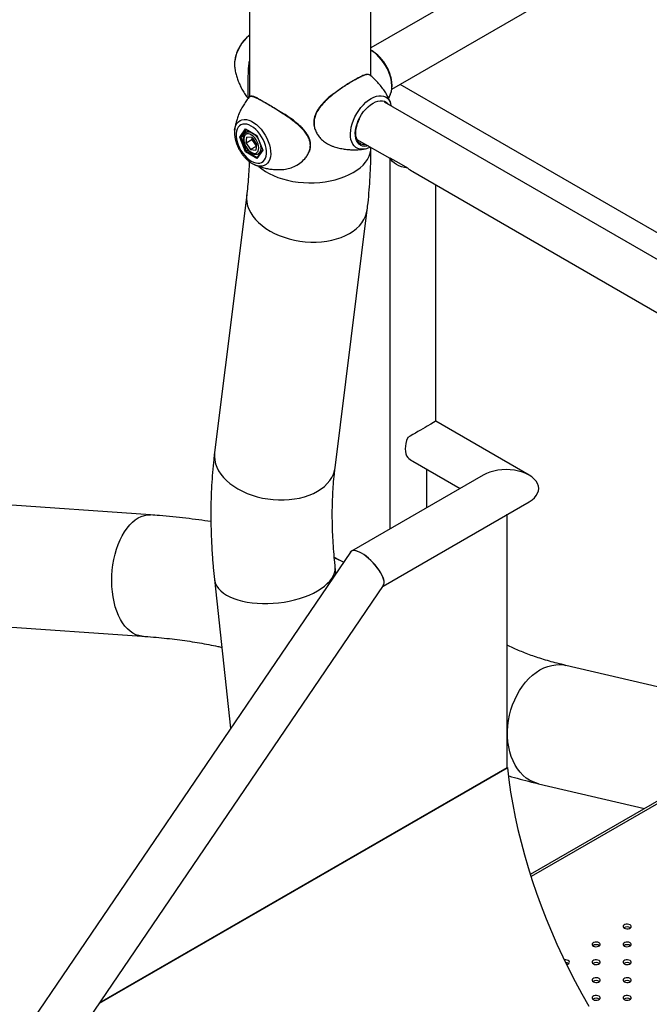
# Model space of a CAD drawing. Units: millimetres. Extents: x 0 to 42, y 0 to 29.8.
# Drawn here: x 32.8 to 33.4, y 26 to 26.9 of the extents above; entities that cross this region are included whole.
import ezdxf

# ---------------------------------------------------------------- set-up
doc = ezdxf.new("R2010")
doc.units = ezdxf.units.MM

msp = doc.modelspace()

# ---------------------------------------------------------------- linework, layer by layer
for p, q in [((33.93809, 27.369), (33.12389, 26.89897)), ((33.14424, 26.85883), (33.96064, 27.33013)), ((33.00535, 27.0674), (33.00535, 26.85101)), ((33.12389, 26.87156), (33.12389, 27.06755)), ((33.12408, 26.89651), (33.12389, 26.89662)), ((32.99084, 26.8809), (32.9909, 26.88029)), ((33.88361, 26.44126), (33.15225, 26.86346)), ((33.94816, 26.37789), (33.13702, 26.84615)), ((33.14311, 26.84519), (33.1432, 26.84495)), ((32.99086, 26.81871), (32.99091, 26.81912)), ((32.99595, 26.81206), (33.00153, 26.81999)), ((33.00216, 26.81941), (32.99697, 26.81201)), ((33.00153, 26.81999), (33.01269, 26.81355)), ((33.00186, 26.81958), (33.01262, 26.81337)), ((33.00458, 26.81801), (33.00224, 26.81666)), ((33.00153, 26.79768), (32.99595, 26.81206)), ((32.99985, 26.81368), (32.99697, 26.81201)), ((32.99697, 26.81201), (33.00227, 26.79834)), ((33.00207, 26.80612), (33.00278, 26.81195)), ((33.00772, 26.80939), (33.00207, 26.80612)), ((33.00783, 26.81145), (33.00278, 26.81195)), ((33.00772, 26.80939), (33.00795, 26.81126)), ((33.00772, 26.80939), (33.00989, 26.80622)), ((33.00783, 26.81145), (33.01215, 26.80511)), ((33.01262, 26.81338), (33.01804, 26.79941)), ((33.01269, 26.81355), (33.01827, 26.79917)), ((33.11021, 26.80975), (33.14223, 26.79126)), ((33.01269, 26.79123), (33.00153, 26.79768)), ((33.00207, 26.80612), (33.00639, 26.79978)), ((33.00396, 26.79931), (33.00227, 26.79834)), ((33.00227, 26.79834), (33.01285, 26.79223)), ((33.01189, 26.80295), (33.00639, 26.79978)), ((33.00639, 26.79978), (33.01144, 26.79928)), ((33.00989, 26.80622), (33.01192, 26.80323)), ((33.01215, 26.80511), (33.01144, 26.79928)), ((33.01827, 26.79917), (33.01269, 26.79123)), ((33.01799, 26.79954), (33.01274, 26.79207)), ((33.01424, 26.79588), (33.01622, 26.79702)), ((33.08155, 26.80533), (33.08618, 26.80329)), ((33.11345, 26.80584), (33.11417, 26.80548)), ((33.1175, 26.80037), (33.11722, 26.80032)), ((33.12389, 26.80158), (33.12389, 26.80185)), ((33.14223, 26.79126), (33.14223, 26.42953)), ((33.15127, 26.78668), (33.14279, 26.79158)), ((33.00797, 26.78622), (33.00987, 26.78524)), ((33.01068, 26.78484), (33.00995, 26.78517)), ((33.15974, 26.78179), (33.15127, 26.78668)), ((33.1647, 26.77829), (33.88488, 26.36254)), ((33.18717, 26.53468), (33.18717, 26.76532)), ((33.00263, 26.75572), (32.97128, 26.50406)), ((33.0889, 26.4894), (33.12025, 26.74107)), ((33.27824, 26.4821), (33.18717, 26.53468)), ((33.1647, 26.49576), (33.21084, 26.46913)), ((33.23331, 26.4821), (33.10492, 26.40798)), ((33.17823, 26.48796), (33.17823, 26.45031)), ((32.90869, 26.44325), (32.63375, 26.4625)), ((33.1357, 26.37387), (33.27824, 26.45616)), ((33.25695, 26.19693), (33.25695, 26.44387)), ((33.10391, 26.40703), (31.66789, 24.29491)), ((33.09265, 26.39937), (33.08818, 26.40158)), ((33.09715, 26.39709), (33.09265, 26.39937)), ((33.81606, 26.40227), (33.27938, 26.09244)), ((33.81821, 26.40103), (33.28005, 26.09035)), ((33.08976, 26.38622), (33.08901, 26.3931)), ((31.70505, 24.26965), (33.1361, 26.37446)), ((32.97117, 26.38027), (32.98699, 26.23506)), ((32.62547, 26.34425), (32.90041, 26.325)), ((33.44727, 26.26538), (33.31417, 26.29643)), ((32.85892, 25.96678), (33.25697, 26.19657)), ((32.85934, 25.9674), (33.25695, 26.19693)), ((33.28724, 26.18099), (33.39089, 26.15682))]:
    msp.add_line(p, q)
at = {"flags": 128}
for points in [[(33.00535, 26.91135), (33.00475, 26.91086), (33.00238, 26.90871), (33.00013, 26.90626), (32.99804, 26.90354), (32.99615, 26.90062), (32.9945, 26.89756), (32.99312, 26.8944), (32.99204, 26.89122), (32.99128, 26.88807), (32.99085, 26.88502), (32.99077, 26.88213), (32.99084, 26.8809)], [(33.14311, 26.85421), (33.14381, 26.85655), (33.14422, 26.85926), (33.1443, 26.86221), (33.14405, 26.86533), (33.14348, 26.86859), (33.14258, 26.87191), (33.14138, 26.87526), (33.1399, 26.87857), (33.13815, 26.8818), (33.13618, 26.88488), (33.13401, 26.88777), (33.13167, 26.89042), (33.12921, 26.89278), (33.12666, 26.89482), (33.12408, 26.89651)], [(33.11722, 26.80032), (33.11529, 26.80014), (33.11303, 26.80031), (33.11096, 26.8009), (33.10909, 26.80191), (33.10748, 26.80331), (33.10613, 26.8051), (33.10508, 26.80723), (33.10434, 26.80968), (33.10393, 26.81239), (33.10385, 26.81534), (33.1041, 26.81846), (33.10467, 26.82172), (33.10557, 26.82504), (33.10677, 26.82839), (33.10825, 26.8317), (33.11, 26.83493), (33.11197, 26.83801), (33.11414, 26.8409), (33.11648, 26.84355), (33.11894, 26.84591), (33.12149, 26.84795), (33.12408, 26.84964)], [(33.12131, 26.80334), (33.11999, 26.80306), (33.11779, 26.80292), (33.11574, 26.80322), (33.1139, 26.80394), (33.11228, 26.80508), (33.11094, 26.80661), (33.10988, 26.8085), (33.10913, 26.81072), (33.10872, 26.81322), (33.10863, 26.81595), (33.10888, 26.81886), (33.10947, 26.8219), (33.11037, 26.825), (33.11157, 26.8281), (33.11306, 26.83115), (33.11479, 26.83409), (33.11674, 26.83685), (33.11887, 26.83938), (33.12113, 26.84164), (33.12349, 26.84358), (33.12589, 26.84516)], [(33.12408, 26.84964), (33.12666, 26.85094), (33.12921, 26.85184), (33.13167, 26.85232), (33.13401, 26.85236), (33.13618, 26.85199), (33.13815, 26.85118), (33.1399, 26.84997), (33.14138, 26.84837), (33.14258, 26.84641), (33.14311, 26.84519)], [(33.12589, 26.84516), (33.1283, 26.84636), (33.13066, 26.84714), (33.13292, 26.84749), (33.13505, 26.84742), (33.137, 26.84691), (33.13873, 26.84597), (33.14021, 26.84464), (33.14071, 26.84402)], [(32.99091, 26.81912), (32.99128, 26.8212), (32.99204, 26.82347), (32.99312, 26.8254), (32.9945, 26.82696), (32.99615, 26.82813), (32.99804, 26.82887), (33.00013, 26.82917), (33.00238, 26.82903), (33.00475, 26.82844), (33.00719, 26.82743), (33.00965, 26.82601), (33.01209, 26.8242), (33.01446, 26.82205), (33.01671, 26.81959), (33.0188, 26.81688), (33.02069, 26.81396), (33.02234, 26.81089), (33.02372, 26.80774), (33.0248, 26.80456), (33.02556, 26.80141), (33.02599, 26.79836), (33.02607, 26.79547), (33.02582, 26.79279), (33.02522, 26.79037), (33.0243, 26.78826), (33.02306, 26.78651), (33.02155, 26.78515), (33.01977, 26.78419), (33.01778, 26.78367), (33.01561, 26.78359), (33.01329, 26.78395), (33.01088, 26.78475), (33.01068, 26.78484)], [(33.00711, 26.82271), (33.0049, 26.82379), (33.00275, 26.82447), (33.00069, 26.82473), (32.99877, 26.82456), (32.99704, 26.82396), (32.99553, 26.82296), (32.99429, 26.82156), (32.99333, 26.81982), (32.99268, 26.81775), (32.99235, 26.81542), (32.99235, 26.81286), (32.99268, 26.81014), (32.99333, 26.80732), (32.99429, 26.80447), (32.99553, 26.80164), (32.99704, 26.7989), (32.99877, 26.7963), (33.00069, 26.79392), (33.00275, 26.7918), (33.0049, 26.78998), (33.00711, 26.78852), (33.00932, 26.78744), (33.01147, 26.78676), (33.01353, 26.7865), (33.01545, 26.78667), (33.01718, 26.78727), (33.01869, 26.78827), (33.01993, 26.78966), (33.02089, 26.79141), (33.02154, 26.79348), (33.02187, 26.79581), (33.02187, 26.79837), (33.02154, 26.80109), (33.02089, 26.8039), (33.01993, 26.80676), (33.01869, 26.80959), (33.01718, 26.81233), (33.01545, 26.81493), (33.01353, 26.81731), (33.01147, 26.81943), (33.00932, 26.82125), (33.00711, 26.82271)], [(33.00228, 26.81668), (33.00349, 26.81713), (33.005, 26.81719)], [(33.005, 26.81719), (33.00665, 26.81681), (33.00666, 26.81681)], [(33.0043, 26.81508), (33.00291, 26.81501), (33.00171, 26.81449), (33.00076, 26.81357), (33.00011, 26.81226), (32.99979, 26.81065), (32.99981, 26.8088), (33.00017, 26.80681), (33.00086, 26.80475), (33.00184, 26.80274), (33.00306, 26.80086), (33.00447, 26.79921), (33.00601, 26.79785), (33.0076, 26.79686), (33.00917, 26.79627), (33.01064, 26.79613), (33.01194, 26.79642), (33.01302, 26.79715), (33.01382, 26.79827), (33.01431, 26.79974), (33.01446, 26.80148), (33.01427, 26.80341), (33.01374, 26.80545), (33.01291, 26.80749), (33.0118, 26.80945), (33.01047, 26.81123), (33.00899, 26.81274), (33.00742, 26.81392), (33.00583, 26.81472), (33.0043, 26.81508)], [(33.10653, 26.77739), (33.11012, 26.77965), (33.11334, 26.7821), (33.11617, 26.7847), (33.11858, 26.78743), (33.12056, 26.79028), (33.12209, 26.79322), (33.12316, 26.79623), (33.12375, 26.79928), (33.12389, 26.80158)], [(33.15974, 26.78179), (33.15672, 26.78232), (33.15385, 26.78308), (33.1512, 26.78407), (33.14881, 26.78527), (33.14674, 26.78665), (33.14503, 26.78818), (33.1437, 26.78983), (33.14279, 26.79158)], [(33.01458, 26.78325), (33.01747, 26.78085), (33.02088, 26.7785), (33.02464, 26.77633), (33.02872, 26.77436), (33.03309, 26.77261), (33.03771, 26.7711), (33.04256, 26.76983), (33.04758, 26.76881), (33.05273, 26.76806), (33.05799, 26.76758), (33.06329, 26.76738), (33.06861, 26.76744), (33.07389, 26.76779), (33.0791, 26.7684), (33.0842, 26.76929), (33.08913, 26.77043), (33.09387, 26.77182), (33.09837, 26.77346), (33.1026, 26.77532), (33.10653, 26.77739)], [(33.00263, 26.75572), (33.00259, 26.75538), (33.00244, 26.75193), (33.00278, 26.74844), (33.00358, 26.74496), (33.00485, 26.7415), (33.00658, 26.7381), (33.00875, 26.73479), (33.01134, 26.73158), (33.01433, 26.72851), (33.01771, 26.72559), (33.02144, 26.72286), (33.02549, 26.72034), (33.02982, 26.71804), (33.03442, 26.71599), (33.03923, 26.7142), (33.04422, 26.71268), (33.04935, 26.71145), (33.05457, 26.71052), (33.05985, 26.70989), (33.06515, 26.70958), (33.07041, 26.70957), (33.0756, 26.70988), (33.08068, 26.7105), (33.0856, 26.71142), (33.09033, 26.71264), (33.09482, 26.71415), (33.09905, 26.71594), (33.10297, 26.71798)], [(33.10297, 26.71798), (33.10656, 26.72027), (33.10979, 26.72279), (33.11263, 26.72551), (33.11505, 26.72842), (33.11704, 26.73149), (33.11859, 26.7347), (33.11967, 26.73801), (33.12025, 26.74107)], [(33.15974, 26.51885), (33.15869, 26.51596), (33.15792, 26.5131), (33.15745, 26.51031), (33.15729, 26.50764), (33.15745, 26.50516), (33.15792, 26.50291), (33.15869, 26.50093), (33.15974, 26.49927)], [(32.97128, 26.50406), (32.97124, 26.50372), (32.9711, 26.50026), (32.97143, 26.49678), (32.97223, 26.49329), (32.97351, 26.48984), (32.97523, 26.48644), (32.9774, 26.48312), (32.97999, 26.47991), (32.98299, 26.47684), (32.98636, 26.47393), (32.99009, 26.4712), (32.99414, 26.46867), (32.99848, 26.46638), (33.00307, 26.46432), (33.00788, 26.46253), (33.01287, 26.46101), (33.018, 26.45978), (33.02322, 26.45885), (33.0285, 26.45823), (33.0338, 26.45791), (33.03906, 26.4579), (33.04425, 26.45821), (33.04933, 26.45883), (33.05425, 26.45975), (33.05898, 26.46098), (33.06348, 26.46249), (33.0677, 26.46427), (33.07163, 26.46632)], [(33.07163, 26.46632), (33.07522, 26.46861), (33.07844, 26.47112), (33.08128, 26.47385), (33.0837, 26.47676), (33.0857, 26.47983), (33.08724, 26.48303), (33.08833, 26.48635), (33.0889, 26.4894)], [(32.9004, 26.325), (32.90025, 26.32502), (32.89729, 26.32549), (32.89439, 26.32643), (32.89157, 26.32784), (32.88885, 26.3297), (32.88626, 26.332), (32.88382, 26.33472), (32.88154, 26.33784), (32.87945, 26.34133), (32.87756, 26.34516), (32.87589, 26.34931), (32.87445, 26.35374), (32.87325, 26.35841), (32.8723, 26.36329), (32.87161, 26.36834), (32.87119, 26.37351), (32.87104, 26.37877), (32.87116, 26.38408), (32.87154, 26.38938), (32.87219, 26.39464), (32.8731, 26.39982), (32.87427, 26.40487), (32.87568, 26.40975), (32.87732, 26.41443), (32.87918, 26.41886), (32.88124, 26.42302), (32.8835, 26.42686), (32.88592, 26.43035), (32.88849, 26.43348), (32.89119, 26.43621), (32.894, 26.43851), (32.89689, 26.44038), (32.89985, 26.4418), (32.90284, 26.44275), (32.90585, 26.44323), (32.90869, 26.44325)], [(33.08831, 26.40126), (33.09189, 26.39974), (33.09265, 26.39937)], [(33.07163, 26.36914), (33.07522, 26.37138), (33.07844, 26.37375), (33.08128, 26.37621), (33.0837, 26.37876), (33.0857, 26.38138), (33.08724, 26.38404), (33.08833, 26.38672), (33.08894, 26.38939), (33.08909, 26.39205), (33.08901, 26.3931)], [(32.97117, 26.38027), (32.97143, 26.37871), (32.97223, 26.37616), (32.97351, 26.3737), (32.97523, 26.37134), (32.9774, 26.3691), (32.97999, 26.367), (32.98299, 26.36507), (32.98636, 26.36331), (32.99009, 26.36173), (32.99414, 26.36036), (32.99848, 26.3592), (33.00307, 26.35826), (33.00788, 26.35755), (33.01287, 26.35707), (33.018, 26.35683), (33.02322, 26.35683), (33.0285, 26.35708), (33.0338, 26.35756), (33.03906, 26.35827), (33.04425, 26.35922), (33.04933, 26.36039), (33.05425, 26.36176), (33.05898, 26.36334), (33.06348, 26.36511), (33.0677, 26.36705), (33.07163, 26.36914)], [(33.28724, 26.18099), (33.28575, 26.18138), (33.28214, 26.18267), (33.27868, 26.1844), (33.2754, 26.18657), (33.27232, 26.18917), (33.26947, 26.19216), (33.26687, 26.19552), (33.26454, 26.19924), (33.26251, 26.20327), (33.26078, 26.20758), (33.25937, 26.21215), (33.2583, 26.21693), (33.25757, 26.22189), (33.25718, 26.22698), (33.25715, 26.23217), (33.25746, 26.23741), (33.25813, 26.24266), (33.25914, 26.24788), (33.26048, 26.25302), (33.26214, 26.25805), (33.26412, 26.26292), (33.26639, 26.2676), (33.26894, 26.27205), (33.27174, 26.27622), (33.27478, 26.2801), (33.27802, 26.28364), (33.28145, 26.28682), (33.28503, 26.28962), (33.28874, 26.292), (33.29254, 26.29395), (33.29641, 26.29546), (33.30032, 26.29651), (33.30423, 26.2971), (33.30811, 26.29722), (33.31193, 26.29686), (33.31417, 26.29643)], [(33.25697, 26.19657), (33.25839, 26.18473), (33.26013, 26.17276), (33.2622, 26.16067), (33.26459, 26.14849), (33.2673, 26.13623), (33.27032, 26.1239), (33.27366, 26.11151), (33.27731, 26.09908), (33.28126, 26.08663), (33.28551, 26.07417), (33.29005, 26.06171), (33.29489, 26.04927), (33.30001, 26.03687), (33.3054, 26.02451), (33.31107, 26.01221), (33.317, 25.99999), (33.32319, 25.98787), (33.32963, 25.97584), (33.33632, 25.96394)], [(33.37103, 26.04001), (33.37217, 26.03955), (33.37351, 26.03934), (33.3749, 26.03941), (33.37616, 26.03975), (33.37714, 26.04032), (33.37773, 26.04104), (33.37785, 26.04184), (33.37749, 26.04262), (33.37669, 26.04328), (33.37555, 26.04374), (33.37421, 26.04394), (33.37283, 26.04387), (33.37157, 26.04353), (33.37059, 26.04297), (33.37, 26.04224), (33.36988, 26.04144), (33.37024, 26.04067), (33.37103, 26.04001)], [(33.34086, 26.02259), (33.342, 26.02213), (33.34334, 26.02193), (33.34473, 26.022), (33.34599, 26.02233), (33.34697, 26.0229), (33.34756, 26.02363), (33.34768, 26.02443), (33.34732, 26.0252), (33.34652, 26.02586), (33.34538, 26.02632), (33.34404, 26.02653), (33.34266, 26.02646), (33.3414, 26.02612), (33.34042, 26.02555), (33.33983, 26.02482), (33.33971, 26.02402), (33.34007, 26.02325), (33.34086, 26.02259)], [(33.37103, 26.02259), (33.37217, 26.02213), (33.37351, 26.02193), (33.3749, 26.022), (33.37616, 26.02233), (33.37714, 26.0229), (33.37773, 26.02363), (33.37785, 26.02443), (33.37749, 26.0252), (33.37669, 26.02586), (33.37555, 26.02632), (33.37421, 26.02653), (33.37283, 26.02646), (33.37157, 26.02612), (33.37059, 26.02555), (33.37, 26.02482), (33.36988, 26.02402), (33.37024, 26.02325), (33.37103, 26.02259)], [(33.31473, 26.00461), (33.31582, 26.00492), (33.3168, 26.00548), (33.31739, 26.00621), (33.31751, 26.00701), (33.31715, 26.00778), (33.31635, 26.00844), (33.31521, 26.0089), (33.31387, 26.00911), (33.31258, 26.00905)], [(33.34086, 26.00518), (33.342, 26.00472), (33.34334, 26.00451), (33.34473, 26.00458), (33.34599, 26.00492), (33.34697, 26.00548), (33.34756, 26.00621), (33.34768, 26.00701), (33.34732, 26.00778), (33.34652, 26.00844), (33.34538, 26.0089), (33.34404, 26.00911), (33.34266, 26.00904), (33.3414, 26.0087), (33.34042, 26.00813), (33.33983, 26.00741), (33.33971, 26.00661), (33.34007, 26.00583), (33.34086, 26.00518)], [(33.37103, 26.00518), (33.37217, 26.00472), (33.37351, 26.00451), (33.3749, 26.00458), (33.37616, 26.00492), (33.37714, 26.00548), (33.37773, 26.00621), (33.37785, 26.00701), (33.37749, 26.00778), (33.37669, 26.00844), (33.37555, 26.0089), (33.37421, 26.00911), (33.37283, 26.00904), (33.37157, 26.0087), (33.37059, 26.00813), (33.37, 26.00741), (33.36988, 26.00661), (33.37024, 26.00583), (33.37103, 26.00518)], [(33.34086, 25.98776), (33.342, 25.9873), (33.34334, 25.98709), (33.34473, 25.98716), (33.34599, 25.9875), (33.34697, 25.98807), (33.34756, 25.98879), (33.34768, 25.98959), (33.34732, 25.99037), (33.34652, 25.99103), (33.34538, 25.99149), (33.34404, 25.99169), (33.34266, 25.99162), (33.3414, 25.99128), (33.34042, 25.99072), (33.33983, 25.98999), (33.33971, 25.98919), (33.34007, 25.98842), (33.34086, 25.98776)], [(33.37103, 25.98776), (33.37217, 25.9873), (33.37351, 25.98709), (33.3749, 25.98716), (33.37616, 25.9875), (33.37714, 25.98807), (33.37773, 25.98879), (33.37785, 25.98959), (33.37749, 25.99037), (33.37669, 25.99103), (33.37555, 25.99149), (33.37421, 25.99169), (33.37283, 25.99162), (33.37157, 25.99128), (33.37059, 25.99072), (33.37, 25.98999), (33.36988, 25.98919), (33.37024, 25.98842), (33.37103, 25.98776)], [(33.34086, 25.97034), (33.342, 25.96988), (33.34334, 25.96968), (33.34473, 25.96975), (33.34599, 25.97008), (33.34697, 25.97065), (33.34756, 25.97138), (33.34768, 25.97218), (33.34732, 25.97295), (33.34652, 25.97361), (33.34538, 25.97407), (33.34404, 25.97428), (33.34266, 25.97421), (33.3414, 25.97387), (33.34042, 25.9733), (33.33983, 25.97257), (33.33971, 25.97177), (33.34007, 25.971), (33.34086, 25.97034)], [(33.37103, 25.97034), (33.37217, 25.96988), (33.37351, 25.96968), (33.3749, 25.96975), (33.37616, 25.97008), (33.37714, 25.97065), (33.37773, 25.97138), (33.37785, 25.97218), (33.37749, 25.97295), (33.37669, 25.97361), (33.37555, 25.97407), (33.37421, 25.97428), (33.37283, 25.97421), (33.37157, 25.97387), (33.37059, 25.9733), (33.37, 25.97257), (33.36988, 25.97177), (33.37024, 25.971), (33.37103, 25.97034)]]:
    msp.add_lwpolyline(points, dxfattribs=at)
for centre, radius, start, end in [((33.01836, 26.81217), 0.01036, 185.88812, 215.07601), ((32.99841, 26.80093), 0.0181, 32.48876, 50.91408), ((33.0181, 26.81172), 0.00989, 213.80992, 231.95363), ((33.00969, 26.80136), 0.00713, 309.80261, 14.19895), ((33.11769, 26.8137), 0.00895, 246.80855, 276.78074), ((33.26041, 26.19694), 0.00345, 180.09491, 186.15743), ((33.37386, 26.03562), 0.00567, 55.28599, 124.71401), ((33.34369, 26.0182), 0.00567, 55.28599, 124.71401), ((33.37386, 26.0182), 0.00567, 55.28599, 124.71401), ((33.31375, 26.00113), 0.00526, 55.1906, 88.82443), ((33.34369, 26.00078), 0.00567, 55.28599, 124.71401), ((33.37386, 26.00078), 0.00567, 55.28599, 124.71401), ((33.34369, 25.98337), 0.00567, 55.28599, 124.71401), ((33.37386, 25.98337), 0.00567, 55.28599, 124.71401), ((33.34369, 25.96595), 0.00567, 55.28599, 124.71401), ((33.37386, 25.96595), 0.00567, 55.28599, 124.71401)]:
    msp.add_arc(centre, radius, start, end)
for centre, major_axis, ratio, start_param, end_param in [((33.002, 26.82027), (-0.000164, 0.000744), 0.697888, 1.787979, 2.573459), ((32.99642, 26.81233), (0.000718, -0.000088), 0.565682, 4.067487, 5.638283), ((33.01316, 26.81383), (0.000535, 0.000459), 0.218443, 2.432882, 3.064824), ((33.002, 26.79795), (0.000535, 0.000459), 0.218443, 0.862085, 2.432882), ((33.01874, 26.79944), (0.000718, -0.000088), 0.565682, 3.435544, 4.067487), ((33.01316, 26.79151), (-0.000164, 0.000744), 0.697888, 0.568134, 1.787979), ((33.1647, 26.80423), (0.02247, 0.01297), 0.00007, 2.91908, 3.141552), ((33.1647, 26.80423), (-0.01589, 0.02752), 0.577335, 2.133682, 2.356235), ((33.1647, 26.52171), (0.02247, 0.01297), 0.00007, 0.000041, 1.793228), ((33.1647, 26.52171), (-0.01589, 0.02752), 0.577335, 2.133682, 2.356235), ((33.25578, 26.46913), (0.03177, 0), 0.577382, 5.497706, 8.639299), ((33.25578, 26.46913), (0.03177, 0), 0.577382, 5.497706, 8.639299), ((33.12001, 26.39076), (-0.01566, 0.01681), 0.36228, 5.414677, 6.395696), ((33.12001, 26.39076), (-0.01563, 0.01683), 0.363686, 5.414794, 6.36626), ((33.12001, 26.39076), (-0.01566, 0.01681), 0.36228, 3.193718, 5.414677), ((33.12001, 26.39076), (-0.01563, 0.01683), 0.363686, 3.224667, 5.414794)]:
    msp.add_ellipse(centre, major_axis=major_axis, ratio=ratio, start_param=start_param, end_param=end_param)
for points, knots in [([(33.00535, 26.91137), (33.00503, 26.91114), (33.00388, 26.91031), (33.00203, 26.90856), (32.99983, 26.90618), (32.99782, 26.90357), (32.99601, 26.90078), (32.99442, 26.89785), (32.99309, 26.89482), (32.99203, 26.89173), (32.99126, 26.88863), (32.99082, 26.88555), (32.99067, 26.88298), (32.99083, 26.88151), (32.99088, 26.88099)], [0, 0, 0, 0, 0.036524, 0.128011, 0.219183, 0.310022, 0.40065, 0.491247, 0.581992, 0.673056, 0.764658, 0.85699, 0.950158, 1, 1, 1, 1]), ([(33.1431, 26.8543), (33.14328, 26.85478), (33.14379, 26.85609), (33.14425, 26.85846), (33.14452, 26.86136), (33.14444, 26.86445), (33.14403, 26.86764), (33.14331, 26.8709), (33.14229, 26.87416), (33.14099, 26.87739), (33.13943, 26.88054), (33.13764, 26.88358), (33.13563, 26.88645), (33.13344, 26.88913), (33.13108, 26.89158), (33.12857, 26.89375), (33.12617, 26.89551), (33.12457, 26.89637), (33.12389, 26.89674)], [0, 0, 0, 0, 0.03634, 0.098912, 0.163198, 0.228574, 0.294379, 0.360097, 0.425597, 0.490882, 0.556022, 0.621118, 0.686279, 0.751591, 0.817177, 0.883152, 0.949604, 1, 1, 1, 1]), ([(33.0045, 26.85019), (33.00447, 26.85027), (33.00429, 26.85074), (33.00423, 26.85239), (33.00414, 26.85501), (33.00414, 26.85849), (33.00413, 26.86238), (33.00414, 26.86653), (33.00419, 26.87112), (33.00436, 26.87643), (33.00471, 26.88167), (33.00517, 26.8849), (33.00535, 26.8862)], [0, 0, 0, 0, 0.021339, 0.130108, 0.241477, 0.350524, 0.463946, 0.556816, 0.652094, 0.779604, 0.910717, 1, 1, 1, 1]), ([(32.99093, 26.88038), (32.99106, 26.87933), (32.99137, 26.87685), (32.99227, 26.8729), (32.99358, 26.86855), (32.99528, 26.8642), (32.99734, 26.85989), (32.99978, 26.85569), (33.00205, 26.85227), (33.00362, 26.85036), (33.00415, 26.84972)], [0, 0, 0, 0, 0.096753, 0.228958, 0.364432, 0.502547, 0.642768, 0.784655, 0.92785, 1, 1, 1, 1]), ([(33.11989, 26.87291), (33.11942, 26.87285), (33.11819, 26.8727), (33.11544, 26.87161), (33.11166, 26.8698), (33.10733, 26.86741), (33.10263, 26.8646), (33.09777, 26.86149), (33.09279, 26.85809), (33.08772, 26.85435), (33.08273, 26.85027), (33.0779, 26.84571), (33.07365, 26.84075), (33.07061, 26.83582), (33.0689, 26.83117), (33.06815, 26.827), (33.06841, 26.82428), (33.06854, 26.82295)], [0, 0, 0, 0, 0.0451043, 0.1175122, 0.1902634, 0.2629926, 0.3304419, 0.3979065, 0.4648931, 0.5319052, 0.6043942, 0.6768872, 0.7550604, 0.8331325, 0.8897713, 0.9463759, 1, 1, 1, 1]), ([(33.08782, 26.85453), (33.08939, 26.85572), (33.09257, 26.85812), (33.09741, 26.86141), (33.10216, 26.86446), (33.1067, 26.86717), (33.11097, 26.86954), (33.11333, 26.87063), (33.11453, 26.87119)], [0, 0, 0, 0, 0.159962, 0.323814, 0.484124, 0.64915, 0.821574, 1, 1, 1, 1]), ([(33.11948, 26.87309), (33.11904, 26.87302), (33.11806, 26.87285), (33.11656, 26.87235), (33.11539, 26.87185), (33.11496, 26.87166)], [0, 0, 0, 0, 0.3373121, 0.7569785, 1, 1, 1, 1]), ([(33.12278, 26.87237), (33.12262, 26.87252), (33.12212, 26.87299), (33.1212, 26.87317), (33.1202, 26.87297), (33.11989, 26.87291)], [0, 0, 0, 0, 0.238583, 0.765901, 1, 1, 1, 1]), ([(33.1431, 26.84511), (33.14291, 26.84563), (33.14221, 26.84759), (33.14062, 26.85093), (33.13834, 26.85508), (33.13558, 26.85926), (33.13236, 26.8634), (33.12865, 26.86738), (33.12545, 26.87039), (33.1234, 26.87195), (33.1228, 26.8724)], [0, 0, 0, 0, 0.049289, 0.185822, 0.324409, 0.46459, 0.621807, 0.778818, 0.93487, 1, 1, 1, 1]), ([(33.00517, 26.85099), (33.00506, 26.85088), (33.00383, 26.84951), (33.00177, 26.84668), (32.99905, 26.84255), (32.99672, 26.83829), (32.99477, 26.83399), (32.99319, 26.82968), (32.99201, 26.82542), (32.99125, 26.82188), (32.99102, 26.81977), (32.99094, 26.81905)], [0, 0, 0, 0, 0.012934, 0.152693, 0.290339, 0.42563, 0.558268, 0.687886, 0.814039, 0.936195, 1, 1, 1, 1]), ([(33.00622, 26.85158), (33.00612, 26.85158), (33.00563, 26.85159), (33.00542, 26.85121), (33.00526, 26.85091)], [0, 0, 0, 0, 0.217306, 1, 1, 1, 1]), ([(33.04881, 26.82719), (33.04743, 26.82824), (33.04408, 26.83077), (33.03843, 26.83461), (33.03223, 26.83857), (33.02627, 26.84221), (33.02104, 26.84527), (33.01652, 26.84778), (33.01283, 26.8497), (33.00983, 26.85103), (33.00758, 26.85178), (33.00666, 26.85164), (33.00622, 26.85158)], [0, 0, 0, 0, 0.076923, 0.186606, 0.299639, 0.405876, 0.515781, 0.613227, 0.713477, 0.811599, 0.91214, 1, 1, 1, 1]), ([(33.01342, 26.84984), (33.01293, 26.85007), (33.01175, 26.85064), (33.01019, 26.85127), (33.00869, 26.85176), (33.00752, 26.85202), (33.00685, 26.85191), (33.00658, 26.85187)], [0, 0, 0, 0, 0.155483, 0.378116, 0.596959, 0.835889, 1, 1, 1, 1]), ([(33.01385, 26.84936), (33.01498, 26.84879), (33.01727, 26.84763), (33.02164, 26.84519), (33.02676, 26.8422), (33.03251, 26.83871), (33.03653, 26.8361), (33.03855, 26.83479)], [0, 0, 0, 0, 0.186113, 0.377545, 0.580268, 0.790222, 1, 1, 1, 1]), ([(33.08734, 26.85444), (33.08652, 26.8538), (33.08463, 26.85231), (33.08178, 26.84986), (33.07883, 26.84709), (33.0761, 26.84418), (33.07367, 26.84116), (33.07163, 26.83809), (33.07002, 26.835), (33.06889, 26.83194), (33.06823, 26.82891), (33.06801, 26.82603), (33.06822, 26.82418), (33.06831, 26.82331)], [0, 0, 0, 0, 0.073659, 0.171729, 0.270046, 0.369953, 0.469663, 0.56721, 0.661521, 0.752249, 0.839714, 0.924566, 1, 1, 1, 1]), ([(33.14115, 26.84968), (33.14176, 26.85095), (33.14248, 26.85246), (33.14302, 26.85401), (33.1431, 26.85425)], [0, 0, 0, 0, 0.848503, 1, 1, 1, 1]), ([(33.14395, 26.84215), (33.14381, 26.8429), (33.14364, 26.84385), (33.14327, 26.8447), (33.14319, 26.84488)], [0, 0, 0, 0, 0.783811, 1, 1, 1, 1]), ([(33.05615, 26.82149), (33.05564, 26.82199), (33.05417, 26.82342), (33.05154, 26.82572), (33.04822, 26.82837), (33.04474, 26.83093), (33.04164, 26.83307), (33.03972, 26.83433), (33.039, 26.83479)], [0, 0, 0, 0, 0.101633, 0.295066, 0.490043, 0.686658, 0.88344, 1, 1, 1, 1]), ([(33.06364, 26.79792), (33.06403, 26.79922), (33.06483, 26.80187), (33.06477, 26.80579), (33.06392, 26.80944), (33.06229, 26.81312), (33.05968, 26.81702), (33.05625, 26.82078), (33.05258, 26.82417), (33.05007, 26.82618), (33.04881, 26.82719)], [0, 0, 0, 0, 0.122961, 0.250855, 0.355575, 0.463011, 0.60679, 0.754633, 0.876553, 1, 1, 1, 1]), ([(33.11409, 26.80554), (33.11404, 26.80555), (33.11344, 26.80575), (33.11249, 26.80646), (33.11127, 26.80769), (33.11031, 26.8093), (33.10961, 26.81121), (33.10918, 26.81338), (33.10903, 26.81577), (33.10917, 26.81834), (33.1096, 26.82105), (33.1103, 26.82385), (33.11129, 26.82669), (33.11225, 26.82896), (33.11295, 26.83024), (33.11315, 26.83061)], [0, 0, 0, 0, 0.0094296, 0.0994577, 0.1906635, 0.2800245, 0.3671926, 0.4530431, 0.5383574, 0.623559, 0.7087996, 0.79417, 0.8796796, 0.9653016, 1, 1, 1, 1]), ([(32.99087, 26.81865), (32.99086, 26.81856), (32.9907, 26.81757), (32.99072, 26.81552), (32.99096, 26.81254), (32.99155, 26.80946), (32.99244, 26.80636), (32.99362, 26.8033), (32.99506, 26.8003), (32.99675, 26.79743), (32.99865, 26.79471), (33.00074, 26.79219), (33.003, 26.78989), (33.00541, 26.7879), (33.00708, 26.78668), (33.00796, 26.78623), (33.00797, 26.78622)], [0, 0, 0, 0, 0.007933, 0.089466, 0.172175, 0.255098, 0.337775, 0.420138, 0.502273, 0.58433, 0.666487, 0.748878, 0.831702, 0.915144, 0.999331, 1, 1, 1, 1]), ([(33.00231, 26.81664), (33.00213, 26.81655), (33.00151, 26.81625), (33.00069, 26.81537), (32.99991, 26.81407), (32.99942, 26.8125), (32.99924, 26.81072), (32.99936, 26.80876), (32.9998, 26.80669), (33.00054, 26.80461), (33.00153, 26.80259), (33.00275, 26.8007), (33.00416, 26.79899), (33.00572, 26.79752), (33.00738, 26.79636), (33.00911, 26.79555), (33.01079, 26.79515), (33.01238, 26.79518), (33.01355, 26.79545), (33.0141, 26.79583), (33.01423, 26.79592)], [0, 0, 0, 0, 0.022953, 0.078267, 0.133622, 0.190867, 0.250536, 0.311773, 0.373384, 0.434824, 0.496098, 0.557349, 0.618737, 0.680427, 0.742618, 0.805414, 0.868388, 0.923234, 0.982076, 1, 1, 1, 1]), ([(33.06382, 26.79801), (33.06392, 26.79824), (33.06438, 26.79934), (33.06482, 26.80142), (33.06508, 26.80416), (33.06488, 26.8069), (33.06425, 26.80955), (33.06322, 26.81213), (33.06181, 26.8147), (33.05998, 26.8173), (33.05805, 26.81957), (33.05669, 26.82095), (33.05615, 26.82149)], [0, 0, 0, 0, 0.029863, 0.139601, 0.249258, 0.357628, 0.46402, 0.568226, 0.679198, 0.796106, 0.919709, 1, 1, 1, 1]), ([(33.06854, 26.82295), (33.06854, 26.82287), (33.06861, 26.82139), (33.06955, 26.81863), (33.07134, 26.81485), (33.07399, 26.81127), (33.07736, 26.80795), (33.08015, 26.8062), (33.08155, 26.80533)], [0, 0, 0, 0, 0.010366, 0.199329, 0.38357, 0.567928, 0.783926, 1, 1, 1, 1]), ([(33.0369, 26.78034), (33.03712, 26.78033), (33.03922, 26.78025), (33.04331, 26.78114), (33.04902, 26.78307), (33.05457, 26.78629), (33.05888, 26.79013), (33.06196, 26.79412), (33.06308, 26.79664), (33.06364, 26.79792)], [0, 0, 0, 0, 0.02048, 0.192711, 0.369146, 0.556795, 0.75024, 0.873644, 1, 1, 1, 1]), ([(33.08617, 26.80326), (33.08638, 26.80318), (33.08819, 26.80247), (33.0917, 26.80152), (33.09664, 26.80043), (33.10157, 26.79978), (33.10643, 26.7995), (33.11118, 26.79962), (33.1148, 26.79991), (33.1168, 26.80028), (33.1173, 26.80037)], [0, 0, 0, 0, 0.021257, 0.182233, 0.341119, 0.497708, 0.65174, 0.802891, 0.95075, 1, 1, 1, 1]), ([(33.11756, 26.80042), (33.1179, 26.80047), (33.11911, 26.80065), (33.12098, 26.80126), (33.12249, 26.80198), (33.12314, 26.80228)], [0, 0, 0, 0, 0.179223, 0.646501, 1, 1, 1, 1]), ([(33.12025, 26.74107), (33.12052, 26.74331), (33.12129, 26.74969), (33.12229, 26.76037), (33.12317, 26.77315), (33.12371, 26.78588), (33.12388, 26.79539), (33.12389, 26.80057), (33.12389, 26.80158)], [0, 0, 0, 0, 0.1140871, 0.3259491, 0.5378915, 0.7499904, 0.9513441, 1, 1, 1, 1]), ([(33.00511, 26.78819), (33.00509, 26.7874), (33.00499, 26.78318), (33.00455, 26.77575), (33.0038, 26.76609), (33.00309, 26.75948), (33.00267, 26.75611), (33.00263, 26.75572)], [0, 0, 0, 0, 0.069708, 0.372702, 0.675524, 0.962649, 1, 1, 1, 1]), ([(33.0106, 26.78489), (33.01079, 26.7848), (33.01226, 26.78412), (33.01522, 26.7831), (33.01949, 26.78187), (33.024, 26.78096), (33.02869, 26.78039), (33.03301, 26.78016), (33.03576, 26.78027), (33.0369, 26.78032)], [0, 0, 0, 0, 0.024241, 0.186775, 0.353927, 0.524847, 0.698792, 0.875143, 1, 1, 1, 1]), ([(32.97128, 26.50406), (32.97101, 26.50182), (32.97024, 26.49543), (32.96924, 26.48476), (32.96836, 26.47198), (32.96781, 26.45903), (32.96759, 26.44592), (32.9677, 26.43267), (32.96812, 26.41928), (32.96888, 26.40577), (32.96988, 26.39277), (32.97076, 26.38423), (32.97117, 26.38027)], [0, 0, 0, 0, 0.057211, 0.163453, 0.269735, 0.376096, 0.482505, 0.588936, 0.695361, 0.801762, 0.908125, 1, 1, 1, 1]), ([(33.08901, 26.3931), (33.0888, 26.39508), (33.08819, 26.40085), (33.0874, 26.41027), (33.0867, 26.42131), (33.08628, 26.43214), (33.08613, 26.44278), (33.08624, 26.4532), (33.08662, 26.46339), (33.08725, 26.47335), (33.08803, 26.48201), (33.08865, 26.48729), (33.0889, 26.4894)], [0, 0, 0, 0, 0.057126, 0.166268, 0.275287, 0.384186, 0.492974, 0.601658, 0.710251, 0.818771, 0.927238, 1, 1, 1, 1]), ([(32.96772, 26.43671), (32.96378, 26.4373), (32.95574, 26.43851), (32.94333, 26.44006), (32.93058, 26.44144), (32.91902, 26.44249), (32.91166, 26.44303), (32.90869, 26.44325)], [0, 0, 0, 0, 0.208245, 0.424183, 0.639531, 0.854315, 1, 1, 1, 1]), ([(32.90041, 26.325), (32.90234, 26.32486), (32.90791, 26.32446), (32.91691, 26.32367), (32.9273, 26.32259), (32.9374, 26.32135), (32.94718, 26.31997), (32.95665, 26.31846), (32.96577, 26.3168), (32.97302, 26.31536), (32.9771, 26.31442), (32.97838, 26.31413)], [0, 0, 0, 0, 0.067416, 0.193767, 0.319794, 0.445444, 0.570692, 0.695515, 0.819888, 0.943788, 1, 1, 1, 1]), ([(33.31417, 26.29643), (33.31267, 26.29678), (33.30844, 26.29779), (33.30174, 26.29953), (33.29417, 26.30168), (33.28699, 26.30392), (33.2802, 26.30624), (33.2738, 26.30863), (33.2678, 26.31107), (33.2621, 26.31359), (33.25862, 26.31531), (33.25685, 26.31618)], [0, 0, 0, 0, 0.064339, 0.182467, 0.300124, 0.417253, 0.533851, 0.649924, 0.765488, 0.880575, 1, 1, 1, 1]), ([(33.258, 26.18882), (33.25813, 26.18878), (33.26181, 26.18761), (33.2693, 26.18552), (33.27894, 26.18297), (33.285, 26.18153), (33.28724, 26.18099)], [0, 0, 0, 0, 0.013678, 0.395329, 0.776346, 1, 1, 1, 1])]:
    msp.add_open_spline(points, degree=3, knots=knots)

doc.saveas('drawing.dxf')
